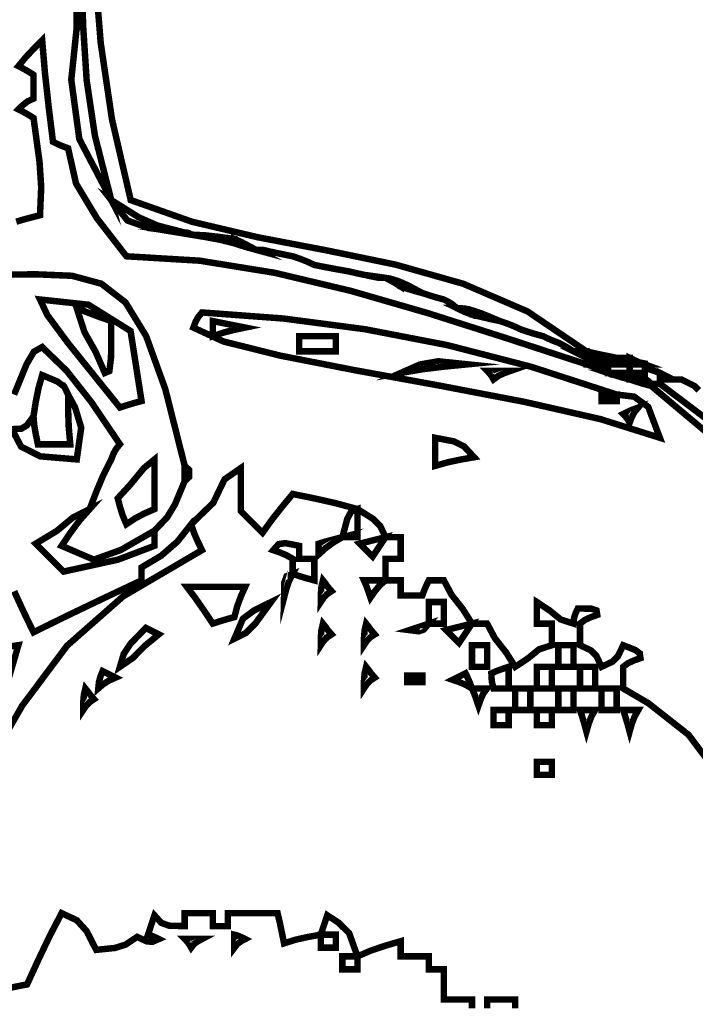
# Model space of a CAD drawing. Units: millimetres. Extents: x 18710 to 32485, y -11064 to 6891.
# Drawn here: x 22515 to 22518, y -4640 to -4635 of the extents above; entities that cross this region are included whole.
import ezdxf

# ---------------------------------------------------------------- set-up
doc = ezdxf.new("R2010")
doc.units = ezdxf.units.MM
for name, color, linetype in [('e-meble', 1, 'Continuous'), ('e-wymiary', 4, 'Continuous'), ('e-wypełnienie', 251, 'Continuous')]:
    doc.layers.add(name, color=color, linetype=linetype)
doc.styles.add('0203_pb_polaczenie z dworcem-estakada-rzut EG$0$SIMPLEX7', font='simplex.shx', dxfattribs={"width": 0.7})
doc.dimstyles.new('KRAKOW_20', dxfattribs={"dimscale": 2, "dimtxt": 4, "dimasz": 0.5, "dimexe": 15, "dimexo": 20, "dimgap": 0.5, "dimtad": 1, "dimdec": 0, "dimrnd": 0.1, "dimzin": 9, "dimdsep": 46, "dimtxsty": '0203_pb_polaczenie z dworcem-estakada-rzut EG$0$SIMPLEX7', "dimblk": 'kk', "dimcen": 0, "dimdle": 10, "dimse1": 1, "dimse2": 1, "dimclrd": 8, "dimclre": 8, "dimclrt": 256, "dimadec": 1, "dimazin": 0, "dimtfac": 1, "dimtdec": 0, "dimtix": 1, "dimtmove": 2, "dimatfit": 0, "dimldrblk": 'WW', "dimfxl": 0, "dimtolj": 1, "dimtzin": 0, "dimarcsym": 0})

# ---------------------------------------------------------------- blocks, each defined once
blk = doc.blocks.new('kk')
at = {"ltscale": 2}
for p, q in [((0, 4.2426), (0, -4.2426)), ((6.3096, 0), (-6.0999, 0))]:
    blk.add_line(p, q, dxfattribs=at)
at = {"ltscale": 2, "const_width": 0.55}
blk.add_lwpolyline([(-3, -3), (3, 3)], dxfattribs=at)
blk = doc.blocks.new('*D664')
at = {"layer": 'Defpoints', "color": 0}
for p in [(22494.4949, -4627.2362), (22478.6138, -4702.3076), (22532.8395, -4702.3076)]:
    blk.add_point(p, dxfattribs=at)
at = {"layer": 'e-wymiary', "color": 8, "lineweight": -2}
blk.add_line((22478.6138, -4628.2362), (22478.6138, -4701.3076), dxfattribs=at)
for p, rotation in [((22478.6138, -4627.2362), 90), ((22478.6138, -4702.3076), 270)]:
    blk.add_blockref('kk', p, dxfattribs=dict(at, rotation=rotation))
at = {"layer": 'e-wymiary', "insert": (22473.6138, -4664.7719), "char_height": 8, "attachment_point": 5, "rotation": 90, "style": '0203_pb_polaczenie z dworcem-estakada-rzut EG$0$SIMPLEX7'}
blk.add_mtext('\\A1;75', dxfattribs=at)
blk = doc.blocks.new('WW')
at = {"ltscale": 2}
for p, q in [((3, 3), (-3, -3)), ((0, -3), (0, 3)), ((-6.3096, 0), (6.0999, 0))]:
    blk.add_line(p, q, dxfattribs=at)
at = {"const_width": 0.5}
blk.add_lwpolyline([(-3, -3), (3, 3)], dxfattribs=at)
blk = doc.blocks.new('stn')
at = {"layer": 'e-meble', "color": 251, "linetype": 'Continuous', "const_width": 0.0309}
for points in [[(22578.3165, -13044.4252), (22578.2681, -13044.4798), (22578.2242, -13044.5389), (22578.1826, -13044.6004), (22578.3364, -13044.6664), (22578.465, -13044.6202), (22578.6256, -13044.5282), (22578.6256, -13044.5492), (22578.6256, -13044.5725), (22578.6256, -13044.6004), (22578.4513, -13044.6664), (22578.1921, -13044.7232), (22578.059, -13044.5901), (22578.1601, -13044.529), (22578.236, -13044.4657)], [(22579.522, -13044.5592), (22579.5453, -13044.4718), (22579.564, -13044.437), (22579.5941, -13044.4252), (22579.5941, -13044.4668), (22579.5941, -13044.5107), (22579.5941, -13044.5592), (22579.5663, -13044.5592), (22579.543, -13044.5592)], [(22579.522, -13044.5592), (22579.4812, -13044.5828), (22579.4426, -13044.6111), (22579.4087, -13044.6416), (22579.4087, -13044.6214), (22579.4087, -13044.6034), (22579.4087, -13044.5901), (22579.4426, -13044.5798), (22579.4812, -13044.5695)], [(22579.285, -13044.7343), (22579.285, -13044.7064), (22579.285, -13044.6832), (22579.285, -13044.6622), (22579.2541, -13044.6446), (22579.2232, -13044.6317), (22579.1923, -13044.621), (22579.2175, -13044.5927), (22579.2496, -13044.5874), (22579.316, -13044.6004), (22579.316, -13044.621), (22579.316, -13044.6416), (22579.316, -13044.6622), (22579.3369, -13044.6622), (22579.3602, -13044.6622), (22579.3881, -13044.6622), (22579.3881, -13044.6935), (22579.3881, -13044.7271), (22579.3881, -13044.7652), (22579.3499, -13044.7549), (22579.3163, -13044.7446)], [(22579.7281, -13044.5592), (22579.7075, -13044.5901), (22579.6869, -13044.621), (22579.6663, -13044.6519), (22579.6457, -13044.6313), (22579.625, -13044.6107), (22579.6044, -13044.5901), (22579.6457, -13044.5798), (22579.6869, -13044.5695)], [(22579.285, -13044.7343), (22579.2675, -13044.7683), (22579.2545, -13044.8068), (22579.2438, -13044.8476), (22579.2454, -13044.7748), (22579.256, -13044.7454)], [(22579.419, -13044.8682), (22579.4194, -13044.8301), (22579.422, -13044.7965), (22579.4293, -13044.7652), (22579.44, -13044.7786), (22579.4529, -13044.7965), (22579.4705, -13044.8167), (22579.4503, -13044.8301), (22579.4323, -13044.848)], [(22579.7281, -13044.7652), (22579.7002, -13044.7889), (22579.6769, -13044.8171), (22579.656, -13044.8476), (22579.6457, -13044.8171), (22579.6354, -13044.7889), (22579.625, -13044.7652), (22579.6563, -13044.7652), (22579.6899, -13044.7652)], [(22578.9038, -13044.9713), (22578.8626, -13044.9098), (22578.8214, -13044.8507), (22578.7802, -13044.7961), (22578.8729, -13044.7961), (22578.9656, -13044.7961), (22579.0584, -13044.7961), (22579.0382, -13044.8404), (22579.0202, -13044.8892), (22579.0069, -13044.9404), (22578.9687, -13044.9507), (22578.9351, -13044.961)], [(22579.0069, -13045.0434), (22579.0477, -13044.9476), (22579.1, -13044.9091), (22579.182, -13044.8682), (22579.1068, -13044.9709), (22579.0614, -13045.0163)], [(22579.9341, -13044.9713), (22579.9341, -13044.94), (22579.9341, -13044.9064), (22579.9341, -13044.8682), (22579.9551, -13044.8682), (22579.9784, -13044.8682), (22580.0063, -13044.8682), (22580.0063, -13044.8995), (22580.0063, -13044.9331), (22580.0063, -13044.9713), (22579.9853, -13044.9713), (22579.962, -13044.9713)], [(22579.419, -13045.0743), (22579.4194, -13045.0361), (22579.422, -13045.0026), (22579.4293, -13044.9713), (22579.44, -13044.9846), (22579.4529, -13045.0026), (22579.4705, -13045.0228), (22579.4503, -13045.0361), (22579.4323, -13045.0541)], [(22579.625, -13045.0743), (22579.6254, -13045.0361), (22579.6281, -13045.0026), (22579.6354, -13044.9713), (22579.646, -13044.9846), (22579.659, -13045.0026), (22579.6766, -13045.0228), (22579.6563, -13045.0361), (22579.6384, -13045.0541)], [(22579.9341, -13044.9713), (22579.9101, -13044.9999), (22579.8861, -13045.0079), (22579.8414, -13045.0022), (22579.8723, -13044.9919), (22579.9032, -13044.9816)], [(22580.1402, -13044.9713), (22580.1196, -13045.0022), (22580.099, -13045.0331), (22580.0784, -13045.064), (22580.0578, -13045.0434), (22580.0372, -13045.0228), (22580.0166, -13045.0022), (22580.0578, -13044.9919), (22580.099, -13044.9816)], [(22578.4608, -13045.1773), (22578.4791, -13045.1155), (22578.5112, -13045.0674), (22578.5844, -13044.9919), (22578.605, -13045.0022), (22578.6256, -13045.0125), (22578.6462, -13045.0228), (22578.5776, -13045.0789), (22578.5226, -13045.135)], [(22580.1402, -13045.1773), (22580.1402, -13045.1461), (22580.1402, -13045.1125), (22580.1402, -13045.0743), (22580.1612, -13045.0743), (22580.1845, -13045.0743), (22580.2123, -13045.0743), (22580.2123, -13045.1056), (22580.2123, -13045.1392), (22580.2123, -13045.1773), (22580.1913, -13045.1773), (22580.1681, -13045.1773)], [(22580.5523, -13045.1773), (22580.5523, -13045.1461), (22580.5523, -13045.1125), (22580.5523, -13045.0743), (22580.5733, -13045.0743), (22580.5966, -13045.0743), (22580.6245, -13045.0743), (22580.6245, -13045.1056), (22580.6245, -13045.1392), (22580.6245, -13045.1773), (22580.6035, -13045.1773), (22580.5802, -13045.1773)], [(22578.3578, -13045.2804), (22578.3608, -13045.2498), (22578.3684, -13045.2216), (22578.3784, -13045.1979), (22578.399, -13045.2083), (22578.4196, -13045.2186), (22578.4402, -13045.2289), (22578.4097, -13045.2422), (22578.3814, -13045.2601)], [(22579.625, -13045.2804), (22579.6254, -13045.2422), (22579.6281, -13045.2086), (22579.6354, -13045.1773), (22579.646, -13045.1907), (22579.659, -13045.2086), (22579.6766, -13045.2289), (22579.6563, -13045.2422), (22579.6384, -13045.2601)], [(22580.2432, -13045.2804), (22580.236, -13045.2525), (22580.2333, -13045.2292), (22580.2329, -13045.2083), (22580.2566, -13045.1979), (22580.2848, -13045.1876), (22580.3154, -13045.1773), (22580.3154, -13045.2086), (22580.3154, -13045.2422), (22580.3154, -13045.2804), (22580.2875, -13045.2804), (22580.2642, -13045.2804)], [(22580.4493, -13045.2804), (22580.4493, -13045.2491), (22580.4493, -13045.2155), (22580.4493, -13045.1773), (22580.4703, -13045.1773), (22580.4936, -13045.1773), (22580.5214, -13045.1773), (22580.5214, -13045.2086), (22580.5214, -13045.2422), (22580.5214, -13045.2804), (22580.5004, -13045.2804), (22580.4772, -13045.2804)], [(22580.6554, -13045.2804), (22580.6554, -13045.2491), (22580.6554, -13045.2155), (22580.6554, -13045.1773), (22580.6764, -13045.1773), (22580.6996, -13045.1773), (22580.7275, -13045.1773), (22580.7275, -13045.2086), (22580.7275, -13045.2422), (22580.7275, -13045.2804), (22580.7065, -13045.2804), (22580.6832, -13045.2804)], [(22579.8311, -13045.2495), (22579.8311, -13045.2392), (22579.8311, -13045.2289), (22579.8311, -13045.2186), (22579.8521, -13045.2186), (22579.8754, -13045.2186), (22579.9032, -13045.2186), (22579.9032, -13045.2289), (22579.9032, -13045.2392), (22579.9032, -13045.2495), (22579.8822, -13045.2495), (22579.859, -13045.2495)], [(22580.1402, -13045.2804), (22580.1093, -13045.2628), (22580.0784, -13045.2498), (22580.0475, -13045.2392), (22580.0681, -13045.2289), (22580.0887, -13045.2186), (22580.1093, -13045.2083), (22580.1196, -13045.2292), (22580.1299, -13045.2525)], [(22578.2856, -13045.3834), (22578.286, -13045.3452), (22578.2887, -13045.3117), (22578.2959, -13045.2804), (22578.3066, -13045.2937), (22578.3196, -13045.3117), (22578.3372, -13045.3319), (22578.3169, -13045.3452), (22578.299, -13045.3632)], [(22580.1402, -13045.2804), (22580.1612, -13045.2804), (22580.1845, -13045.2804), (22580.2123, -13045.2804), (22580.1948, -13045.304), (22580.1818, -13045.3323), (22580.1711, -13045.3628), (22580.1608, -13045.3323), (22580.1505, -13045.304)], [(22580.3463, -13045.3834), (22580.3463, -13045.3521), (22580.3463, -13045.3185), (22580.3463, -13045.2804), (22580.3673, -13045.2804), (22580.3905, -13045.2804), (22580.4184, -13045.2804), (22580.4184, -13045.3117), (22580.4184, -13045.3452), (22580.4184, -13045.3834), (22580.3974, -13045.3834), (22580.3741, -13045.3834)], [(22580.5523, -13045.3834), (22580.5523, -13045.3521), (22580.5523, -13045.3185), (22580.5523, -13045.2804), (22580.5733, -13045.2804), (22580.5966, -13045.2804), (22580.6245, -13045.2804), (22580.6245, -13045.3117), (22580.6245, -13045.3452), (22580.6245, -13045.3834), (22580.6035, -13045.3834), (22580.5802, -13045.3834)], [(22580.7584, -13045.3834), (22580.7584, -13045.3521), (22580.7584, -13045.3185), (22580.7584, -13045.2804), (22580.7794, -13045.2804), (22580.8027, -13045.2804), (22580.8305, -13045.2804), (22580.8305, -13045.3117), (22580.8305, -13045.3452), (22580.8305, -13045.3834), (22580.8095, -13045.3834), (22580.7863, -13045.3834)], [(22580.2432, -13045.4555), (22580.2432, -13045.4345), (22580.2432, -13045.4113), (22580.2432, -13045.3834), (22580.2642, -13045.3834), (22580.2875, -13045.3834), (22580.3154, -13045.3834), (22580.3154, -13045.4044), (22580.3154, -13045.4277), (22580.3154, -13045.4555), (22580.2944, -13045.4555), (22580.2711, -13045.4555)], [(22580.4493, -13045.4555), (22580.4493, -13045.4345), (22580.4493, -13045.4113), (22580.4493, -13045.3834), (22580.4703, -13045.3834), (22580.4936, -13045.3834), (22580.5214, -13045.3834), (22580.5214, -13045.4044), (22580.5214, -13045.4277), (22580.5214, -13045.4555), (22580.5004, -13045.4555), (22580.4772, -13045.4555)], [(22580.6863, -13045.4864), (22580.676, -13045.4483), (22580.6657, -13045.4147), (22580.6554, -13045.3834), (22580.6764, -13045.3834), (22580.6996, -13045.3834), (22580.7275, -13045.3834), (22580.7099, -13045.4147), (22580.697, -13045.4483)], [(22580.8923, -13045.4864), (22580.882, -13045.4483), (22580.8717, -13045.4147), (22580.8614, -13045.3834), (22580.8824, -13045.3834), (22580.9057, -13045.3834), (22580.9336, -13045.3834), (22580.916, -13045.4147), (22580.903, -13045.4483)], [(22580.4493, -13045.6925), (22580.4493, -13045.6719), (22580.4493, -13045.6513), (22580.4493, -13045.6307), (22580.4703, -13045.6307), (22580.4936, -13045.6307), (22580.5214, -13045.6307), (22580.5214, -13045.6513), (22580.5214, -13045.6719), (22580.5214, -13045.6925), (22580.5004, -13045.6925), (22580.4772, -13045.6925)], [(22579.0069, -13046.5168), (22579.0069, -13046.4961), (22579.0069, -13046.4755), (22579.0069, -13046.4549), (22579.0202, -13046.458), (22579.0382, -13046.4656), (22579.0584, -13046.4755), (22579.0382, -13046.4862), (22579.0202, -13046.4992)], [(22579.419, -13046.4549), (22579.44, -13046.4549), (22579.4632, -13046.4549), (22579.4911, -13046.4549), (22579.4911, -13046.4755), (22579.4911, -13046.4961), (22579.4911, -13046.5168), (22579.4632, -13046.5168), (22579.44, -13046.5168), (22579.419, -13046.5168), (22579.419, -13046.4961), (22579.419, -13046.4755)], [(22578.8008, -13046.5168), (22578.7905, -13046.4992), (22578.7802, -13046.4862), (22578.7699, -13046.4755), (22578.7935, -13046.4755), (22578.8218, -13046.4755), (22578.8523, -13046.4755), (22578.8321, -13046.4862), (22578.8141, -13046.4992)], [(22579.522, -13046.6198), (22579.522, -13046.5992), (22579.522, -13046.5786), (22579.522, -13046.558), (22579.543, -13046.558), (22579.5663, -13046.558), (22579.5941, -13046.558), (22579.5941, -13046.5786), (22579.5941, -13046.5992), (22579.5941, -13046.6198), (22579.5663, -13046.6198), (22579.543, -13046.6198)]]:
    blk.add_lwpolyline(points, close=True, dxfattribs=at)
for points in [[(22577.8655, -13045.4532), (22577.9765, -13045.0743), (22577.4709, -13045.148)], [(22577.9563, -13044.8171), (22578.0002, -13044.9125), (22578.0487, -13045.0125), (22578.2166, -13044.9301), (22578.3891, -13044.8476), (22578.5638, -13044.7652), (22578.5638, -13044.7446), (22578.5638, -13044.724), (22578.5638, -13044.7034), (22578.6573, -13044.6477), (22578.7348, -13044.5805), (22578.8008, -13044.4973), (22578.8141, -13044.5385), (22578.8321, -13044.5798), (22578.8523, -13044.621), (22578.4762, -13044.8412), (22578.2084, -13045.0769), (22577.9946, -13045.3628), (22577.7808, -13045.7337)], [(22580.3463, -13046.8052), (22580.3463, -13046.7846), (22580.3463, -13046.764), (22580.2978, -13046.764), (22580.2539, -13046.764), (22580.2123, -13046.764), (22580.2123, -13046.7846), (22580.2123, -13046.8052)], [(22580.1402, -13046.8052), (22580.1402, -13046.7846), (22580.1402, -13046.764), (22580.0917, -13046.764), (22580.0479, -13046.764), (22580.0063, -13046.764), (22580.0063, -13046.7129), (22580.0063, -13046.664), (22580.0063, -13046.6198), (22579.9784, -13046.6198), (22579.9551, -13046.6198), (22579.9341, -13046.6198), (22579.9341, -13046.5992), (22579.9341, -13046.5786), (22579.9341, -13046.558), (22579.8857, -13046.558), (22579.8418, -13046.558), (22579.8002, -13046.558), (22579.8002, -13046.5301), (22579.8002, -13046.5068), (22579.8002, -13046.4858), (22579.7285, -13046.5068), (22579.659, -13046.5301), (22579.5941, -13046.558), (22579.5545, -13046.4477), (22579.5033, -13046.3969), (22579.4499, -13046.3622), (22579.4396, -13046.3931), (22579.4293, -13046.424), (22579.419, -13046.4549), (22579.3575, -13046.4656), (22579.2984, -13046.4786), (22579.2438, -13046.4961), (22579.2335, -13046.445), (22579.2232, -13046.3962), (22579.2129, -13046.3519), (22579.1309, -13046.3519), (22579.0511, -13046.3519), (22578.976, -13046.3519), (22578.976, -13046.3725), (22578.976, -13046.3931), (22578.976, -13046.4137), (22578.9481, -13046.4137), (22578.9248, -13046.4137), (22578.9038, -13046.4137), (22578.9038, -13046.3931), (22578.9038, -13046.3725), (22578.9038, -13046.3519), (22578.8554, -13046.3519), (22578.8115, -13046.3519), (22578.7699, -13046.3519), (22578.7699, -13046.3725), (22578.7699, -13046.3931), (22578.7699, -13046.4137), (22578.6959, -13046.4118), (22578.6585, -13046.3985), (22578.6256, -13046.3622), (22578.6153, -13046.3931), (22578.605, -13046.424), (22578.5947, -13046.4549), (22578.6081, -13046.458), (22578.626, -13046.4656), (22578.6462, -13046.4755), (22578.615, -13046.4889), (22578.5882, -13046.4862), (22578.5432, -13046.4652), (22578.4879, -13046.5019), (22578.4371, -13046.5179), (22578.3475, -13046.5271), (22578.3024, -13046.4381), (22578.2551, -13046.3859), (22578.1826, -13046.3519), (22578.1238, -13046.4652), (22578.0697, -13046.5786), (22578.0178, -13046.6919), (22577.835, -13046.7274)]]:
    blk.add_lwpolyline(points, dxfattribs=at)

msp = doc.modelspace()

# ---------------------------------------------------------------- hatches: boundary and pattern name
at = {"layer": 'e-wypełnienie'}
h = msp.add_hatch(dxfattribs=at)
h.set_pattern_fill('ANSI31', color=256, scale=0.5, style=0)
h.set_pattern_definition([(45, (-4822.6866, -4407.85), (-1.122532015, 1.122532015), [])])
h.paths.add_polyline_path([(22483.8743, -4639.6439), (22483.8743, -4631.6439), (22491.8743, -4631.6439), (22491.8743, -4639.6439)], flags=16)
h.paths.add_polyline_path([(22483.8743, -4631.6439), (22483.8743, -4623.6439), (22491.8743, -4623.6439), (22491.8743, -4631.6439)], flags=16)
h.paths.add_polyline_path([(22483.8743, -4623.6439), (22483.8743, -4615.6439), (22491.8743, -4615.6439), (22491.8743, -4623.6439)], flags=16)
h.paths.add_polyline_path([(22777.0456, -4639.6439), (22777.0456, -4631.6439), (22769.0456, -4631.6439), (22769.0456, -4639.6439)], flags=16)
h.paths.add_polyline_path([(22777.0456, -4631.6439), (22777.0456, -4623.6439), (22769.0456, -4623.6439), (22769.0456, -4631.6439)], flags=16)
h.paths.add_polyline_path([(22777.0456, -4623.6439), (22777.0456, -4615.6439), (22769.0456, -4615.6439), (22769.0456, -4623.6439)], flags=16)
h.paths.add_polyline_path([(22777.0456, -4686.921), (22769.0456, -4686.921), (22769.0456, -4694.921), (22777.0456, -4694.921)], flags=16)
h.paths.add_polyline_path([(22769.0456, -4686.921), (22761.0456, -4686.921), (22761.0456, -4694.921), (22769.0456, -4694.921)], flags=16)
edge = h.paths.add_edge_path()
edge.add_line((22495.6667, -4641.7934), (22480.6667, -4641.7934))
edge.add_line((22480.6667, -4641.7934), (22480.6667, -4482.3076))
edge.add_line((22480.6667, -4482.3076), (22537.9372, -4482.3076))
edge.add_line((22537.9372, -4482.3076), (22537.9372, -4483.1592))
edge.add_line((22537.9372, -4483.1592), (22538.9829, -4483.1592))
edge.add_line((22538.9829, -4483.1592), (22538.9829, -4483.9333))
edge.add_line((22538.9829, -4483.9333), (22542.6621, -4483.9333))
edge.add_line((22542.6621, -4483.9333), (22542.6621, -4483.1592))
edge.add_line((22542.6621, -4483.1592), (22543.8627, -4483.1592))
edge.add_line((22543.8627, -4483.1592), (22543.8627, -4482.3076))
edge.add_line((22543.8627, -4482.3076), (22627.8925, -4482.3076))
edge.add_line((22627.8925, -4482.3076), (22627.8925, -4483.1592))
edge.add_line((22627.8925, -4483.1592), (22628.9382, -4483.1205))
edge.add_line((22628.9382, -4483.1205), (22628.9382, -4483.9333))
edge.add_line((22628.9382, -4483.9333), (22632.5883, -4483.9333))
edge.add_line((22632.5883, -4483.9333), (22632.616, -4483.1592))
edge.add_line((22632.616, -4483.1592), (22633.818, -4483.1592))
edge.add_line((22633.818, -4483.1592), (22633.818, -4482.3076))
edge.add_line((22633.818, -4482.3076), (22717.9372, -4482.3076))
edge.add_line((22717.9372, -4482.3076), (22717.9372, -4483.1592))
edge.add_line((22717.9372, -4483.1592), (22718.9829, -4483.1205))
edge.add_line((22718.9829, -4483.1205), (22718.9829, -4483.9333))
edge.add_line((22718.9829, -4483.9333), (22722.6621, -4483.9333))
edge.add_line((22722.6621, -4483.9333), (22722.6621, -4483.1592))
edge.add_line((22722.6621, -4483.1592), (22723.8627, -4483.1592))
edge.add_line((22723.8627, -4483.1592), (22723.8627, -4482.3076))
edge.add_line((22723.8627, -4482.3076), (22780.6667, -4482.3076))
edge.add_line((22780.6667, -4482.3076), (22780.6667, -4702.3076))
edge.add_line((22780.6667, -4702.3076), (22759.0392, -4702.3076))
edge.add_line((22759.0392, -4702.3076), (22759.0392, -4700.2038))
edge.add_line((22759.0392, -4700.2038), (22746.5535, -4700.2038))
edge.add_line((22746.5535, -4700.2038), (22746.2277, -4699.8469))
edge.add_line((22746.2277, -4699.8469), (22746.6707, -4682.3076))
edge.add_line((22746.6707, -4682.3076), (22765.6667, -4682.3076))
edge.add_line((22765.6667, -4682.3076), (22765.6667, -4645.3076))
edge.add_line((22765.6667, -4645.3076), (22770.1613, -4645.0151))
edge.add_line((22770.1613, -4645.0151), (22770.1613, -4641.7934))
edge.add_line((22770.1613, -4641.7934), (22765.6667, -4641.7934))
edge.add_line((22765.6667, -4641.7934), (22765.6667, -4497.3076))
edge.add_line((22765.6667, -4497.3076), (22495.6667, -4497.3076))
edge.add_line((22495.6667, -4497.3076), (22495.6667, -4641.7934))
edge.add_line((22495.6667, -4641.7934), (22480.6667, -4641.7934))

# ---------------------------------------------------------------- linework, layer by layer
at = {"layer": 'e-meble', "linetype": 'Continuous', "const_width": 0.0309}
for points in [[(22515.2871, -4635.5213), (22515.2871, -4635.4934), (22515.2871, -4635.4702), (22515.2871, -4635.4492), (22515.2871, -4635.411), (22515.2871, -4635.3774), (22515.2871, -4635.3461), (22515.2871, -4635.308), (22515.2871, -4635.2744), (22515.2871, -4635.2431), (22515.2871, -4635.2152), (22515.2871, -4635.192), (22515.2871, -4635.171), (22515.2871, -4634.9962), (22515.2871, -4634.8237), (22515.2871, -4634.6558), (22515.2974, -4634.9443), (22515.3077, -4635.2328), (22515.318, -4635.5213), (22515.3077, -4635.5213), (22515.2974, -4635.5213)], [(22515.2871, -4635.5213), (22515.2974, -4635.5213), (22515.3077, -4635.5213), (22515.318, -4635.5213), (22515.3344, -4635.7739), (22515.3737, -4636.038), (22515.4519, -4636.3455), (22515.2993, -4636.054), (22515.2611, -4635.7716)]]:
    msp.add_lwpolyline(points, close=True, dxfattribs=at)
for points in [[(22515.3733, -4635.2491), (22515.4016, -4635.5973), (22515.455, -4635.9593), (22515.5446, -4636.3455), (22515.837, -4636.4487), (22516.1514, -4636.5228), (22516.4781, -4636.5851), (22516.8078, -4636.6531), (22517.1308, -4636.7444), (22517.4376, -4636.8765), (22517.7186, -4637.0668), (22517.7186, -4637.0668), (22517.698, -4637.0668), (22517.6774, -4637.0668), (22517.6568, -4637.0668), (22517.6289, -4637.0492), (22517.6057, -4637.0362), (22517.5847, -4637.0255), (22517.5568, -4637.0152), (22517.5335, -4637.0049), (22517.5125, -4636.9946), (22517.4744, -4636.9843), (22517.4408, -4636.974), (22517.4095, -4636.9637), (22517.3714, -4636.9462), (22517.3378, -4636.9332), (22517.3065, -4636.9225), (22517.258, -4636.9023), (22517.2141, -4636.8844), (22517.1725, -4636.871), (22517.1447, -4636.8637), (22517.1214, -4636.8611), (22517.1004, -4636.8607), (22517.0798, -4636.8431), (22517.0592, -4636.8302), (22517.0386, -4636.8195), (22517.0004, -4636.8092), (22516.9669, -4636.7989), (22516.9356, -4636.7886), (22516.8974, -4636.7684), (22516.8638, -4636.7504), (22516.8325, -4636.7371), (22516.8047, -4636.7271), (22516.7814, -4636.7195), (22516.7604, -4636.7165), (22516.7501, -4636.7165), (22516.7398, -4636.7165), (22516.7295, -4636.7165), (22516.6784, -4636.7061), (22516.6295, -4636.6958), (22516.5853, -4636.6855), (22516.5265, -4636.6752), (22516.4723, -4636.6649), (22516.4204, -4636.6546), (22516.3822, -4636.6371), (22516.3487, -4636.6241), (22516.3174, -4636.6134), (22516.2662, -4636.6031), (22516.2174, -4636.5928), (22516.1731, -4636.5825), (22516.1628, -4636.5825), (22516.1525, -4636.5825), (22516.1422, -4636.5825), (22516.1041, -4636.5623), (22516.0705, -4636.5443), (22516.0392, -4636.531), (22515.9675, -4636.5211), (22515.898, -4636.5134), (22515.8331, -4636.5104), (22515.8228, -4636.5031), (22515.8125, -4636.5005), (22515.8022, -4636.5001), (22515.6725, -4636.4669), (22515.5817, -4636.4268), (22515.4519, -4636.3455), (22515.3737, -4636.038), (22515.3344, -4635.7739), (22515.318, -4635.5213), (22515.3077, -4635.2328)], [(22515.2871, -4635.4492), (22515.2871, -4635.4702), (22515.2871, -4635.4934), (22515.2871, -4635.5213), (22515.2611, -4635.7716), (22515.2993, -4636.054), (22515.4519, -4636.3455), (22515.529, -4636.4428), (22515.629, -4636.4783), (22515.8022, -4636.5001), (22515.8125, -4636.5005), (22515.8228, -4636.5031), (22515.8331, -4636.5104), (22515.898, -4636.5211), (22515.9675, -4636.534), (22516.0392, -4636.5516), (22516.0705, -4636.5619), (22516.1041, -4636.5722), (22516.1422, -4636.5825), (22516.1525, -4636.5825), (22516.1628, -4636.5825), (22516.1731, -4636.5825), (22516.2174, -4636.5928), (22516.2662, -4636.6031), (22516.3174, -4636.6134), (22516.3487, -4636.6241), (22516.3822, -4636.6371), (22516.4204, -4636.6546), (22516.4723, -4636.6649), (22516.5265, -4636.6752), (22516.5853, -4636.6855), (22516.6295, -4636.6958), (22516.6784, -4636.7061), (22516.7295, -4636.7165), (22516.7398, -4636.7165), (22516.7501, -4636.7165), (22516.7604, -4636.7165), (22516.7814, -4636.7271), (22516.8047, -4636.7401), (22516.8325, -4636.7577), (22516.8638, -4636.768), (22516.8974, -4636.7783), (22516.9356, -4636.7886), (22516.9669, -4636.7989), (22517.0004, -4636.8092), (22517.0386, -4636.8195), (22517.0592, -4636.8302), (22517.0798, -4636.8431), (22517.1004, -4636.8607), (22517.1214, -4636.871), (22517.1447, -4636.8813), (22517.1725, -4636.8916), (22517.2141, -4636.9019), (22517.258, -4636.9122), (22517.3065, -4636.9225), (22517.3378, -4636.9332), (22517.3714, -4636.9462), (22517.4095, -4636.9637), (22517.4408, -4636.974), (22517.4744, -4636.9843), (22517.5125, -4636.9946), (22517.5335, -4637.0049), (22517.5568, -4637.0152), (22517.5847, -4637.0255), (22517.6057, -4637.0362), (22517.6289, -4637.0492), (22517.6568, -4637.0668), (22517.6774, -4637.0771), (22517.698, -4637.0874), (22517.7186, -4637.0977), (22517.7186, -4637.108), (22517.7186, -4637.1183), (22517.7186, -4637.1286), (22517.3393, -4637.0046), (22516.9642, -4636.8851), (22516.5943, -4636.7783), (22516.2304, -4636.692), (22515.8733, -4636.6344), (22515.524, -4636.6134), (22515.3832, -4636.4318), (22515.2836, -4636.2662), (22515.2459, -4636.0983), (22515.218, -4636.088), (22515.1947, -4636.0777), (22515.1737, -4636.0674), (22515.1535, -4635.9029), (22515.1356, -4635.7407), (22515.1222, -4635.5831), (22515.0814, -4635.6243), (22515.0428, -4635.6655), (22515.0089, -4635.7067), (22515.0299, -4635.7174), (22515.0531, -4635.7304), (22515.081, -4635.748), (22515.081, -4635.7819), (22515.081, -4635.8205), (22515.081, -4635.8613), (22515.0531, -4635.8746), (22515.0299, -4635.8926), (22515.0089, -4635.9128), (22515.0299, -4635.9235), (22515.0531, -4635.9365), (22515.081, -4635.954), (22515.1096, -4636.1635), (22515.1176, -4636.2837), (22515.1119, -4636.4177), (22515.0711, -4636.428), (22515.0325, -4636.4383), (22514.9986, -4636.4486)]]:
    msp.add_lwpolyline(points, dxfattribs=at)
at = {"layer": 'e-meble', "color": 251, "linetype": 'Continuous', "const_width": 0.0309}
for points in [[(22515.4519, -4636.3455), (22515.5817, -4636.4268), (22515.6725, -4636.4669), (22515.8022, -4636.5001), (22515.629, -4636.4783), (22515.529, -4636.4428)], [(22515.8331, -4636.5104), (22515.898, -4636.5134), (22515.9675, -4636.5211), (22516.0392, -4636.531), (22516.0392, -4636.534), (22516.0392, -4636.5417), (22516.0392, -4636.5516), (22515.9675, -4636.534), (22515.898, -4636.5211)], [(22516.0392, -4636.5516), (22516.0392, -4636.5417), (22516.0392, -4636.534), (22516.0392, -4636.531), (22516.0705, -4636.5443), (22516.1041, -4636.5623), (22516.1422, -4636.5825), (22516.1041, -4636.5722), (22516.0705, -4636.5619)], [(22516.7604, -4636.7165), (22516.7814, -4636.7195), (22516.8047, -4636.7271), (22516.8325, -4636.7371), (22516.8325, -4636.7401), (22516.8325, -4636.7477), (22516.8325, -4636.7577), (22516.8047, -4636.7401), (22516.7814, -4636.7271)], [(22516.8325, -4636.7577), (22516.8325, -4636.7477), (22516.8325, -4636.7401), (22516.8325, -4636.7371), (22516.8638, -4636.7504), (22516.8974, -4636.7684), (22516.9356, -4636.7886), (22516.8974, -4636.7783), (22516.8638, -4636.768)], [(22515.4931, -4637.3346), (22515.2455, -4637.0271), (22515.1466, -4636.8935), (22515.1119, -4636.8195), (22515.3428, -4636.8443), (22515.5439, -4636.9698), (22515.5962, -4637.3037), (22515.558, -4637.314), (22515.5244, -4637.3243)], [(22515.421, -4637.1698), (22515.3771, -4637.069), (22515.3241, -4636.9752), (22515.2871, -4636.8607), (22515.339, -4636.8813), (22515.3931, -4636.9019), (22515.4519, -4636.9225), (22515.4508, -4637.0965), (22515.4428, -4637.1606)], [(22517.1004, -4636.8607), (22517.1214, -4636.8611), (22517.1447, -4636.8637), (22517.1725, -4636.871), (22517.1725, -4636.8741), (22517.1725, -4636.8817), (22517.1725, -4636.8916), (22517.1447, -4636.8813), (22517.1214, -4636.871)], [(22517.8629, -4637.2728), (22517.946, -4637.2827), (22518.0132, -4637.3316), (22518.0689, -4637.4789), (22517.7851, -4637.3898), (22517.4204, -4637.3071), (22517.0167, -4637.2299), (22516.6155, -4637.157), (22516.2585, -4637.0873), (22515.9873, -4637.0198), (22515.8434, -4636.9534), (22515.8434, -4636.9534), (22515.8541, -4636.9256), (22515.8671, -4636.9023), (22515.8846, -4636.8813), (22516.2734, -4636.9102), (22516.6626, -4636.9613), (22517.0552, -4637.0371), (22517.4544, -4637.1401)], [(22517.1725, -4636.8916), (22517.1725, -4636.8817), (22517.1725, -4636.8741), (22517.1725, -4636.871), (22517.2141, -4636.8844), (22517.258, -4636.9023), (22517.3065, -4636.9225), (22517.258, -4636.9122), (22517.2141, -4636.9019)], [(22515.9362, -4636.9946), (22515.9362, -4636.9668), (22515.9362, -4636.9435), (22515.9362, -4636.9225), (22515.9877, -4636.9328), (22516.0392, -4636.9431), (22516.0907, -4636.9534), (22516.0392, -4636.9641), (22515.9877, -4636.9771)], [(22516.3483, -4637.0668), (22516.3483, -4637.0458), (22516.3483, -4637.0225), (22516.3483, -4636.9946), (22516.4029, -4636.9946), (22516.462, -4636.9946), (22516.5234, -4636.9946), (22516.5234, -4637.0156), (22516.5234, -4637.0389), (22516.5234, -4637.0668), (22516.4689, -4637.0668), (22516.4097, -4637.0668)], [(22517.6568, -4637.0668), (22517.6774, -4637.0668), (22517.698, -4637.0668), (22517.7186, -4637.0668), (22517.7186, -4637.0771), (22517.7186, -4637.0874), (22517.7186, -4637.0977), (22517.698, -4637.0874), (22517.6774, -4637.0771)], [(22517.7186, -4637.0977), (22517.7186, -4637.0874), (22517.7186, -4637.0771), (22517.7186, -4637.0668), (22517.7629, -4637.0771), (22517.8117, -4637.0874), (22517.8629, -4637.0977), (22517.8453, -4637.0977), (22517.8323, -4637.0977), (22517.8216, -4637.0977), (22517.7835, -4637.0977), (22517.7499, -4637.0977)], [(22517.9247, -4637.1286), (22517.9247, -4637.1183), (22517.9247, -4637.108), (22517.9247, -4637.0977), (22517.9457, -4637.108), (22517.9689, -4637.1183), (22517.9968, -4637.1286), (22517.9689, -4637.1286), (22517.9457, -4637.1286)], [(22516.8325, -4637.1698), (22516.9245, -4637.1293), (22517.0119, -4637.1141), (22517.1519, -4637.1286), (22517.0416, -4637.1393), (22516.9359, -4637.1522)], [(22517.7186, -4637.1286), (22517.7499, -4637.1286), (22517.7835, -4637.1286), (22517.8216, -4637.1286), (22517.8216, -4637.1393), (22517.8216, -4637.1522), (22517.8216, -4637.1698), (22517.7835, -4637.1522), (22517.7499, -4637.1393)], [(22517.7186, -4637.1286), (22517.7186, -4637.1183), (22517.7186, -4637.108), (22517.7186, -4637.0977), (22517.7499, -4637.0977), (22517.7835, -4637.0977), (22517.8216, -4637.0977), (22517.8216, -4637.108), (22517.8216, -4637.1183), (22517.8216, -4637.1286), (22517.7835, -4637.1286), (22517.7499, -4637.1286)], [(22517.8216, -4637.1286), (22517.8216, -4637.1183), (22517.8216, -4637.108), (22517.8216, -4637.0977), (22517.8323, -4637.0977), (22517.8453, -4637.0977), (22517.8629, -4637.0977), (22517.8835, -4637.0977), (22517.9041, -4637.0977), (22517.9247, -4637.0977), (22517.9247, -4637.108), (22517.9247, -4637.1183), (22517.9247, -4637.1286), (22517.8865, -4637.1286), (22517.8529, -4637.1286)], [(22517.8216, -4637.1698), (22517.8216, -4637.1522), (22517.8216, -4637.1393), (22517.8216, -4637.1286), (22517.8529, -4637.1286), (22517.8865, -4637.1286), (22517.9247, -4637.1286), (22517.9247, -4637.1393), (22517.9247, -4637.1522), (22517.9247, -4637.1698), (22517.8865, -4637.1698), (22517.8529, -4637.1698)], [(22517.9247, -4637.1698), (22517.9247, -4637.1522), (22517.9247, -4637.1393), (22517.9247, -4637.1286), (22517.9457, -4637.1286), (22517.9689, -4637.1286), (22517.9968, -4637.1286), (22517.9968, -4637.1316), (22517.9968, -4637.1393), (22517.9968, -4637.1492), (22517.9968, -4637.1522), (22517.9968, -4637.1599), (22517.9968, -4637.1698), (22517.9689, -4637.1698), (22517.9457, -4637.1698)], [(22515.081, -4637.3759), (22515.0917, -4637.3068), (22515.1047, -4637.2423), (22515.1222, -4637.1801), (22515.1955, -4637.211), (22515.2275, -4637.235), (22515.2459, -4637.2728), (22515.2462, -4637.348), (22515.2489, -4637.4278), (22515.2562, -4637.5098), (22515.2046, -4637.5098), (22515.1531, -4637.5098), (22515.1016, -4637.5098), (22515.0917, -4637.4613), (22515.084, -4637.4174)], [(22517.2756, -4637.2007), (22517.2653, -4637.1831), (22517.255, -4637.1702), (22517.2447, -4637.1595), (22517.2786, -4637.1595), (22517.3172, -4637.1595), (22517.358, -4637.1595), (22517.3275, -4637.1702), (22517.2992, -4637.1831)], [(22517.8216, -4637.1698), (22517.8529, -4637.1698), (22517.8865, -4637.1698), (22517.9247, -4637.1698), (22517.9247, -4637.1801), (22517.9247, -4637.1904), (22517.9247, -4637.2007), (22517.8865, -4637.1904), (22517.8529, -4637.1801)], [(22517.9247, -4637.2007), (22517.9247, -4637.1904), (22517.9247, -4637.1801), (22517.9247, -4637.1698), (22517.9457, -4637.1698), (22517.9689, -4637.1698), (22517.9968, -4637.1698), (22517.9968, -4637.1801), (22517.9968, -4637.1904), (22517.9968, -4637.2007), (22517.9689, -4637.2007), (22517.9457, -4637.2007)], [(22518.0277, -4637.2213), (22518.0174, -4637.2114), (22518.0071, -4637.2038), (22517.9968, -4637.2007), (22517.9968, -4637.1904), (22517.9968, -4637.1801), (22517.9968, -4637.1698), (22517.9968, -4637.1599), (22517.9968, -4637.1522), (22517.9968, -4637.1492), (22518.0178, -4637.1522), (22518.0411, -4637.1599), (22518.0689, -4637.1698), (22518.0689, -4637.1801), (22518.0689, -4637.1904), (22518.0689, -4637.2007), (22518.0689, -4637.2038), (22518.0689, -4637.2114), (22518.0689, -4637.2213), (22518.0514, -4637.2213), (22518.0384, -4637.2213)], [(22518.0689, -4637.2007), (22518.0689, -4637.1904), (22518.0689, -4637.1801), (22518.0689, -4637.1698), (22518.0895, -4637.1801), (22518.1101, -4637.1904), (22518.1307, -4637.2007), (22518.1101, -4637.2007), (22518.0895, -4637.2007)], [(22515.081, -4637.3759), (22515.084, -4637.4174), (22515.0917, -4637.4613), (22515.1016, -4637.5098), (22515.1531, -4637.5098), (22515.2046, -4637.5098), (22515.2562, -4637.5098), (22515.2489, -4637.4278), (22515.2462, -4637.348), (22515.2459, -4637.2728), (22515.2794, -4637.3346), (22515.3084, -4637.4308), (22515.2871, -4637.5819), (22515.1131, -4637.5674), (22515.0215, -4637.5209), (22514.978, -4637.4377), (22515.023, -4637.4354), (22515.0497, -4637.4194)], [(22517.9247, -4637.2007), (22517.9457, -4637.2007), (22517.9689, -4637.2007), (22517.9968, -4637.2007), (22518.0071, -4637.2038), (22518.0174, -4637.2114), (22518.0277, -4637.2213), (22518.0277, -4637.2217), (22518.0277, -4637.2244), (22518.0277, -4637.2316), (22517.9895, -4637.2213), (22517.956, -4637.211)], [(22518.0277, -4637.2316), (22518.0277, -4637.2244), (22518.0277, -4637.2217), (22518.0277, -4637.2213), (22518.0384, -4637.2213), (22518.0514, -4637.2213), (22518.0689, -4637.2213), (22518.2368, -4637.348), (22518.4093, -4637.4793), (22518.5841, -4637.6128), (22518.6077, -4637.6231), (22518.636, -4637.6334), (22518.6665, -4637.6437), (22518.6799, -4637.6571), (22518.6978, -4637.675), (22518.718, -4637.6953), (22518.7283, -4637.7262), (22518.7386, -4637.7571), (22518.7489, -4637.788), (22518.7386, -4637.788), (22518.7283, -4637.788), (22518.718, -4637.788), (22518.4543, -4637.5888), (22518.2158, -4637.3896)], [(22517.8629, -4637.2728), (22517.8629, -4637.2831), (22517.8629, -4637.2934), (22517.8629, -4637.3037), (22517.8419, -4637.3037), (22517.8186, -4637.3037), (22517.7907, -4637.3037), (22517.7907, -4637.2934), (22517.7907, -4637.2831), (22517.7907, -4637.2728), (22517.8117, -4637.2728), (22517.835, -4637.2728)], [(22517.9247, -4637.4068), (22517.9144, -4637.3892), (22517.9041, -4637.3762), (22517.8938, -4637.3656), (22517.9147, -4637.3552), (22517.938, -4637.3449), (22517.9659, -4637.3346), (22517.9483, -4637.3556), (22517.9354, -4637.3789)], [(22516.9974, -4637.6128), (22516.9974, -4637.5644), (22516.9974, -4637.5205), (22516.9974, -4637.4789), (22517.0867, -4637.4961), (22517.1348, -4637.5201), (22517.1828, -4637.5716), (22517.121, -4637.5823), (22517.0592, -4637.5953)], [(22515.524, -4637.891), (22515.5065, -4637.8498), (22515.4935, -4637.8086), (22515.4828, -4637.7674), (22515.5397, -4637.7056), (22515.608, -4637.6231), (22515.658, -4637.5819), (22515.658, -4637.6571), (22515.658, -4637.7368), (22515.658, -4637.8189), (22515.6095, -4637.8399), (22515.5656, -4637.8632)], [(22515.8022, -4637.6849), (22515.8022, -4637.6571), (22515.8022, -4637.6338), (22515.8022, -4637.6128), (22515.8228, -4637.6315), (22515.8228, -4637.6662)]]:
    msp.add_lwpolyline(points, close=True, dxfattribs=at)
for points in [[(22514.8777, -4636.702), (22515.0924, -4636.6993), (22515.2652, -4636.7065), (22515.4047, -4636.7443), (22515.5195, -4636.8332), (22515.6182, -4636.9939), (22515.7096, -4637.2469), (22515.8022, -4637.6128), (22515.8022, -4637.6128), (22515.8022, -4637.6338), (22515.8022, -4637.6571), (22515.8022, -4637.6849), (22515.7557, -4637.7968), (22515.7183, -4637.8582), (22515.658, -4637.9219), (22515.4973, -4638.0139), (22515.3687, -4638.0601), (22515.2149, -4637.994), (22515.2565, -4637.9326), (22515.3004, -4637.8735), (22515.3489, -4637.8189), (22515.3802, -4637.7368), (22515.4138, -4637.6571), (22515.4519, -4637.5819), (22515.4626, -4637.5541), (22515.4756, -4637.5308), (22515.4931, -4637.5098), (22515.3558, -4637.3072), (22515.239, -4637.1595), (22515.1222, -4637.0462), (22515.0829, -4637.0683), (22515.0482, -4637.1271), (22514.9883, -4637.2728)], [(22518.4093, -4637.4793), (22518.2368, -4637.348), (22518.0689, -4637.2213), (22518.0689, -4637.2114), (22518.0689, -4637.2038), (22518.0689, -4637.2007), (22518.0895, -4637.2007), (22518.1101, -4637.2007), (22518.1307, -4637.2007), (22518.1414, -4637.2007), (22518.1544, -4637.2007), (22518.1719, -4637.2007), (22518.1926, -4637.211), (22518.2132, -4637.2213), (22518.2338, -4637.2316), (22518.2548, -4637.2526)], [(22514.8131, -4639.1274), (22515.0269, -4638.7565), (22515.2407, -4638.4706), (22515.5086, -4638.2349), (22515.8846, -4638.0147), (22515.8644, -4637.9734), (22515.8465, -4637.9322), (22515.8331, -4637.891), (22515.9381, -4637.7895), (22515.9926, -4637.6766), (22516.0701, -4637.6231), (22516.0701, -4637.688), (22516.0701, -4637.7575), (22516.0701, -4637.8292), (22516.1014, -4637.8605), (22516.135, -4637.8941), (22516.1731, -4637.9322), (22516.2174, -4637.8704), (22516.2662, -4637.8086), (22516.3174, -4637.7468), (22516.4204, -4637.7678), (22516.5234, -4637.791), (22516.6265, -4637.8189), (22516.7001, -4637.8651), (22516.7349, -4637.8998), (22516.7604, -4637.9528), (22516.7814, -4637.9528), (22516.8047, -4637.9528), (22516.8325, -4637.9528), (22516.8325, -4637.9841), (22516.8325, -4638.0177), (22516.8325, -4638.0559), (22516.8047, -4638.0559), (22516.7814, -4638.0559), (22516.7604, -4638.0559), (22516.7604, -4638.0872), (22516.7604, -4638.1207), (22516.7604, -4638.1589), (22516.7814, -4638.1589), (22516.8047, -4638.1589), (22516.8325, -4638.1589), (22516.8325, -4638.1799), (22516.8325, -4638.2032), (22516.8325, -4638.231), (22516.8638, -4638.231), (22516.8974, -4638.231), (22516.9356, -4638.231), (22516.9459, -4638.2032), (22516.9562, -4638.1799), (22516.9665, -4638.1589), (22516.9875, -4638.1589), (22517.0107, -4638.1589), (22517.0386, -4638.1589), (22517.0756, -4638.2283), (22517.1287, -4638.2955), (22517.1725, -4638.365), (22517.1935, -4638.365), (22517.2168, -4638.365), (22517.2447, -4638.365), (22517.2817, -4638.4344), (22517.3347, -4638.5016), (22517.3786, -4638.571), (22517.44, -4638.5306), (22517.4923, -4638.4878), (22517.5538, -4638.468), (22517.5538, -4638.4298), (22517.5538, -4638.3962), (22517.5538, -4638.365), (22517.5259, -4638.365), (22517.5026, -4638.365), (22517.4816, -4638.365), (22517.4816, -4638.3268), (22517.4816, -4638.2932), (22517.4816, -4638.2619), (22517.5431, -4638.3024), (22517.5954, -4638.3451), (22517.6568, -4638.365), (22517.6598, -4638.3371), (22517.6675, -4638.3138), (22517.6774, -4638.2928), (22517.7426, -4638.294), (22517.7667, -4638.302), (22517.7701, -4638.3237), (22517.7396, -4638.3344), (22517.7114, -4638.3474), (22517.6877, -4638.365), (22517.6877, -4638.3962), (22517.6877, -4638.4298), (22517.6877, -4638.468), (22517.7396, -4638.4924), (22517.7663, -4638.5191), (22517.7907, -4638.571), (22517.8426, -4638.5466), (22517.8693, -4638.5199), (22517.8938, -4638.468), (22517.9518, -4638.4909), (22517.9731, -4638.5069), (22517.9762, -4638.5298), (22517.9457, -4638.5405), (22517.9174, -4638.5535), (22517.8938, -4638.571), (22517.8938, -4638.6023), (22517.8938, -4638.6359), (22517.8938, -4638.6741), (22518.0151, -4638.7454), (22518.2051, -4638.8946), (22518.3265, -4639.0553)]]:
    msp.add_lwpolyline(points, dxfattribs=at)

# ---------------------------------------------------------------- block references
at = {"layer": 'e-wymiary'}
msp.add_blockref('stn', (-62.9677, 8406.6063), dxfattribs=at)

# ---------------------------------------------------------------- dimensions: what is measured, and where the dimension line sits
dim = msp.add_linear_dim(base=(22478.6138, -4702.3076), p1=(22494.4949, -4627.2362), p2=(22532.8395, -4702.3076), angle=90, dimstyle='KRAKOW_20', dxfattribs=at)
dim.commit()
dim.dimension.update_dxf_attribs({"geometry": '*D664', "text_midpoint": (22473.6138, -4664.7719)})

doc.saveas('drawing.dxf')
